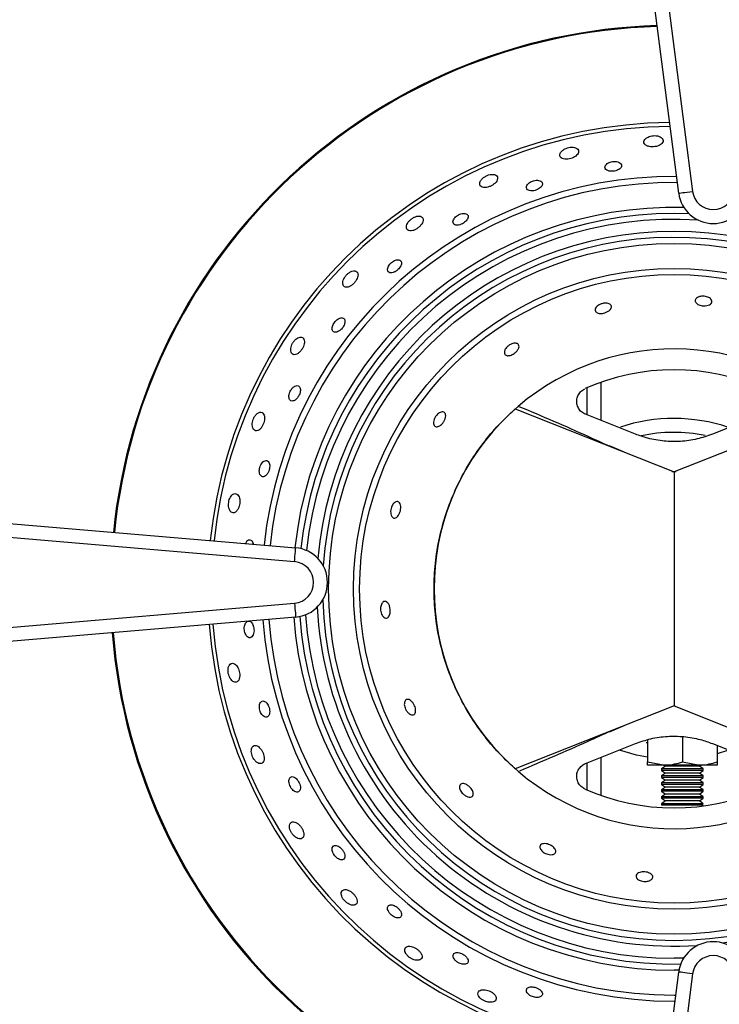
# Model space of a CAD drawing. Units: millimetres. Extents: x 2276 to 3933, y 1603 to 2391.
# Drawn here: x 2413 to 2423, y 1674 to 1688 of the extents above; entities that cross this region are included whole.
import ezdxf

# ---------------------------------------------------------------- set-up
doc = ezdxf.new("R2010")
doc.units = ezdxf.units.MM
doc.styles.get("Standard").update_dxf_attribs({"font": 'arial.ttf'})
doc.dimstyles.new('ISO-25', dxfattribs={"dimscale": 2, "dimtxt": 2.5, "dimasz": 2.5, "dimexe": 1.25, "dimexo": 0.625, "dimtad": 1, "dimdec": 0, "dimlfac": 10, "dimtxsty": 'Standard', "dimcen": 2.5, "dimadec": 0, "dimazin": 0, "dimtfac": 1, "dimtdec": 0, "dimtmove": 0, "dimatfit": 3, "dimfxl": 1, "dimlwd": 13, "dimlwe": 13, "dimarcsym": 0})

# ---------------------------------------------------------------- blocks, each defined once
blk = doc.blocks.new('*D12')
at = {"color": 0, "lineweight": 13, "transparency": 16777216}
for p, q in [((2402.903, 1699.755), (2461.57, 1699.755)), ((2459.07, 1629.102), (2459.07, 1694.755)), ((2401.605, 1624.102), (2461.57, 1624.102))]:
    blk.add_line(p, q, dxfattribs=at)
at = {"color": 0, "transparency": 16777216}
for points in [[(2458.236, 1694.755), (2459.903, 1694.755), (2459.07, 1699.755)], [(2458.236, 1629.102), (2459.903, 1629.102), (2459.07, 1624.102)]]:
    blk.add_solid(points, dxfattribs=at)
at = {"layer": 'Defpoints', "color": 0, "transparency": 16777216}
for p in [(2401.653, 1699.755), (2459.07, 1699.755), (2400.355, 1624.102)]:
    blk.add_point(p, dxfattribs=at)
at = {"color": 0, "transparency": 16777216, "insert": (2455.277, 1661.928), "char_height": 5, "attachment_point": 5, "rotation": 90}
blk.add_mtext('755', dxfattribs=at)
blk = doc.blocks.new('new blocksup8')
at = {"color": 8, "linetype": 'Continuous', "lineweight": 25}
for p, q in [((2769.602, 1552.641), (2770.581, 1545.066)), ((2770.383, 1545.04), (2769.404, 1552.615)), ((2770.534, 1544.742), (2770.315, 1544.747)), ((2769.265, 1542.321), (2769.265, 1541.772)), ((2769.065, 1541.852), (2769.065, 1542.242)), ((2768.033, 1541.939), (2770.315, 1541.032)), ((2772.596, 1541.939), (2770.315, 1541.032)), ((2769.761, 1541.575), (2769.043, 1541.861)), ((2771.586, 1541.861), (2770.868, 1541.575)), ((2769.59, 1541.32), (2769.388, 1541.406)), ((2770.346, 1541.032), (2770.284, 1541.032)), ((2770.315, 1541.032), (2770.315, 1537.669)), ((2770.315, 1541.032), (2770.315, 1537.669)), ((2753.291, 1540.922), (2764.875, 1539.941)), ((2764.858, 1539.741), (2753.275, 1540.723)), ((2753.275, 1538.159), (2764.858, 1539.144)), ((2764.875, 1538.944), (2753.291, 1537.959)), ((2770.315, 1537.669), (2768.033, 1536.763)), ((2770.315, 1537.669), (2772.596, 1536.763)), ((2769.388, 1537.296), (2769.59, 1537.381)), ((2770.436, 1537.226), (2770.436, 1536.862)), ((2769.043, 1536.841), (2769.761, 1537.126)), ((2769.936, 1537.181), (2769.936, 1536.862)), ((2770.868, 1537.126), (2771.586, 1536.841)), ((2770.936, 1537.099), (2770.936, 1536.862)), ((2769.265, 1536.929), (2769.265, 1536.381)), ((2771.086, 1537.025), (2770.936, 1536.981)), ((2769.065, 1536.459), (2769.065, 1536.85)), ((2769.936, 1536.862), (2770.186, 1536.817)), ((2770.186, 1536.817), (2769.936, 1536.817)), ((2770.936, 1536.817), (2769.936, 1536.817)), ((2770.192, 1536.801), (2770.136, 1536.762)), ((2770.169, 1536.817), (2770.192, 1536.801)), ((2770.686, 1536.817), (2770.186, 1536.817)), ((2770.681, 1536.801), (2770.192, 1536.801)), ((2770.436, 1536.862), (2770.686, 1536.817)), ((2770.681, 1536.801), (2770.704, 1536.817)), ((2770.736, 1536.762), (2770.681, 1536.801)), ((2770.936, 1536.817), (2770.686, 1536.817)), ((2770.136, 1536.762), (2770.136, 1536.74)), ((2770.736, 1536.762), (2770.136, 1536.762)), ((2770.136, 1536.74), (2770.192, 1536.701)), ((2770.736, 1536.74), (2770.136, 1536.74)), ((2770.192, 1536.701), (2770.136, 1536.662)), ((2770.136, 1536.662), (2770.136, 1536.64)), ((2770.736, 1536.662), (2770.136, 1536.662)), ((2770.136, 1536.64), (2770.192, 1536.601)), ((2770.736, 1536.64), (2770.136, 1536.64)), ((2770.681, 1536.701), (2770.192, 1536.701)), ((2770.681, 1536.701), (2770.736, 1536.74)), ((2770.736, 1536.662), (2770.681, 1536.701)), ((2770.681, 1536.601), (2770.736, 1536.64)), ((2770.736, 1536.74), (2770.736, 1536.762)), ((2770.736, 1536.64), (2770.736, 1536.662)), ((2770.192, 1536.601), (2770.136, 1536.562)), ((2770.136, 1536.562), (2770.136, 1536.54)), ((2770.736, 1536.562), (2770.136, 1536.562)), ((2770.136, 1536.54), (2770.192, 1536.501)), ((2770.736, 1536.54), (2770.136, 1536.54)), ((2770.192, 1536.501), (2770.136, 1536.462)), ((2770.681, 1536.601), (2770.192, 1536.601)), ((2770.681, 1536.501), (2770.192, 1536.501)), ((2770.736, 1536.562), (2770.681, 1536.601)), ((2770.681, 1536.501), (2770.736, 1536.54)), ((2770.736, 1536.462), (2770.681, 1536.501)), ((2770.736, 1536.54), (2770.736, 1536.562)), ((2770.136, 1536.462), (2770.136, 1536.44)), ((2770.736, 1536.462), (2770.136, 1536.462)), ((2770.136, 1536.44), (2770.192, 1536.401)), ((2770.736, 1536.44), (2770.136, 1536.44)), ((2770.192, 1536.401), (2770.136, 1536.362)), ((2770.136, 1536.362), (2770.136, 1536.34)), ((2770.736, 1536.362), (2770.136, 1536.362)), ((2770.681, 1536.401), (2770.192, 1536.401)), ((2770.681, 1536.401), (2770.736, 1536.44)), ((2770.736, 1536.362), (2770.681, 1536.401)), ((2770.736, 1536.44), (2770.736, 1536.462)), ((2770.736, 1536.34), (2770.736, 1536.362)), ((2770.136, 1536.34), (2770.192, 1536.301)), ((2770.736, 1536.34), (2770.136, 1536.34)), ((2770.192, 1536.301), (2770.136, 1536.262)), ((2770.136, 1536.262), (2770.136, 1536.24)), ((2770.736, 1536.262), (2770.136, 1536.262)), ((2770.736, 1536.24), (2770.136, 1536.24)), ((2770.681, 1536.301), (2770.192, 1536.301)), ((2770.681, 1536.301), (2770.736, 1536.34)), ((2770.736, 1536.262), (2770.681, 1536.301)), ((2770.454, 1534.041), (2770.315, 1534.039)), ((2769.404, 1526.266), (2770.383, 1533.841)), ((2770.581, 1533.816), (2769.602, 1526.241)), ((2770.387, 1533.869), (2770.315, 1533.868)), ((2770.315, 1533.509), (2770.34, 1533.509))]:
    blk.add_line(p, q, dxfattribs=at)
at = {"color": 8, "linetype": 'Continuous', "lineweight": 25, "flags": 128}
for points in [[(2770.383, 1545.04), (2770.386, 1545.041), (2770.398, 1545.042), (2770.416, 1545.045), (2770.441, 1545.048), (2770.471, 1545.052), (2770.505, 1545.056), (2770.542, 1545.061), (2770.581, 1545.066)], [(2764.858, 1539.741), (2764.861, 1539.78), (2764.864, 1539.818), (2764.867, 1539.852), (2764.87, 1539.882), (2764.872, 1539.907), (2764.873, 1539.926), (2764.874, 1539.937), (2764.875, 1539.941)], [(2764.858, 1539.144), (2764.861, 1539.105), (2764.864, 1539.067), (2764.867, 1539.033), (2764.87, 1539.003), (2764.872, 1538.978), (2764.873, 1538.96), (2764.874, 1538.948), (2764.875, 1538.944)], [(2769.936, 1536.93), (2769.776, 1536.961), (2769.531, 1537.029)], [(2770.581, 1533.816), (2770.542, 1533.821), (2770.505, 1533.825), (2770.471, 1533.83), (2770.441, 1533.834), (2770.416, 1533.837), (2770.398, 1533.839), (2770.386, 1533.841), (2770.383, 1533.841)]]:
    blk.add_lwpolyline(points, dxfattribs=at)
at = {"color": 8, "linetype": 'Continuous', "lineweight": 25}
for radius in [4.967, 4.608, 4.521]:
    blk.add_circle((2770.315, 1539.351), radius, dxfattribs=at)
for centre, radius, start, end in [((2770.315, 1539.351), 8.102, 91.7196, 174.2471), ((2770.315, 1539.351), 8.088, 91.7103, 174.2455), ((2770.315, 1539.351), 6.704, 90.5374, 174.0575), ((2770.315, 1539.351), 6.65, 90.4819, 174.0486), ((2770.315, 1539.351), 5.929, 89.6399, 173.9139), ((2770.315, 1539.351), 5.842, 89.5247, 173.8955), ((2770.879, 1545.104), 0.5, 187.3644, 352.6942), ((2770.879, 1545.104), 0.3, 187.3644, 352.6942), ((2770.315, 1539.351), 5.483, 88.4844, 173.8128), ((2770.315, 1539.351), 5.396, 90, 173.8524), ((2770.315, 1539.351), 5.312, 86.1771, 174.0524), ((2770.315, 1539.351), 5.138, 90, 175.1293), ((2770.315, 1539.351), 5.138, 277.7775, 90), ((2770.315, 1539.351), 5.054, 270, 176.2474), ((2770.315, 1539.351), 3.45, 48.6065, 311.3935), ((2770.315, 1539.351), 3.15, 66.0374, 113.9626), ((2770.315, 1539.351), 2.45, 71.3591, 108.354), ((2770.315, 1539.351), 2.25, 78.5752, 102.1527), ((2764.832, 1539.443), 0.5, 274.8612, 85.156), ((2764.832, 1539.443), 0.3, 274.8612, 85.156), ((2770.315, 1539.351), 5.054, 181.8342, 270), ((2770.315, 1539.351), 5.138, 182.9523, 273.7801), ((2770.315, 1539.351), 5.929, 184.3197, 270), ((2770.315, 1539.351), 5.842, 184.3117, 270), ((2770.315, 1539.351), 5.483, 184.2757, 270), ((2770.315, 1539.351), 5.396, 184.2293, 271.0293), ((2770.315, 1539.351), 5.312, 184.0293, 270), ((2770.315, 1539.351), 6.704, 184.3823, 269.264), ((2770.315, 1539.351), 6.65, 184.3784, 269.3179), ((2770.315, 1539.351), 8.102, 184.465, 268.1164), ((2770.315, 1539.351), 8.088, 184.4643, 268.1255), ((2770.315, 1539.351), 3.15, 246.0374, 293.9626), ((2770.879, 1533.777), 0.5, 7.3058, 172.6356), ((2770.879, 1533.777), 0.3, 7.3058, 172.6356)]:
    blk.add_arc(centre, radius, start, end, dxfattribs=at)
for points, knots in [([(2769.924, 1545.838), (2769.913, 1545.829), (2769.89, 1545.811), (2769.878, 1545.78), (2769.885, 1545.75), (2769.913, 1545.725), (2769.954, 1545.71), (2769.999, 1545.705), (2770.042, 1545.708), (2770.082, 1545.717), (2770.117, 1545.733), (2770.145, 1545.755), (2770.161, 1545.783), (2770.159, 1545.813), (2770.137, 1545.839), (2770.102, 1545.858), (2770.061, 1545.867), (2770.018, 1545.868), (2769.977, 1545.861), (2769.946, 1545.85), (2769.93, 1545.841), (2769.924, 1545.838)], [0, 0, 0, 0, 0.06334, 0.126535, 0.193362, 0.257128, 0.312488, 0.359833, 0.403399, 0.447473, 0.49526, 0.548992, 0.609495, 0.675048, 0.740533, 0.789966, 0.83961, 0.884024, 0.926643, 0.971746, 1, 1, 1, 1]), ([(2768.729, 1545.666), (2768.716, 1545.657), (2768.692, 1545.639), (2768.673, 1545.607), (2768.67, 1545.576), (2768.687, 1545.549), (2768.722, 1545.532), (2768.766, 1545.527), (2768.81, 1545.532), (2768.851, 1545.544), (2768.887, 1545.562), (2768.918, 1545.585), (2768.939, 1545.612), (2768.947, 1545.643), (2768.935, 1545.672), (2768.906, 1545.692), (2768.866, 1545.701), (2768.824, 1545.701), (2768.782, 1545.692), (2768.75, 1545.679), (2768.734, 1545.67), (2768.729, 1545.666)], [0, 0, 0, 0, 0.058039, 0.115855, 0.180047, 0.246862, 0.309351, 0.363048, 0.409346, 0.452721, 0.49726, 0.545999, 0.600964, 0.662616, 0.728631, 0.793364, 0.84138, 0.889579, 0.933283, 0.976073, 1, 1, 1, 1]), ([(2769.371, 1545.474), (2769.361, 1545.468), (2769.34, 1545.455), (2769.324, 1545.431), (2769.32, 1545.405), (2769.332, 1545.381), (2769.361, 1545.363), (2769.401, 1545.354), (2769.442, 1545.354), (2769.479, 1545.361), (2769.511, 1545.374), (2769.538, 1545.391), (2769.556, 1545.412), (2769.563, 1545.436), (2769.555, 1545.461), (2769.53, 1545.482), (2769.492, 1545.495), (2769.45, 1545.497), (2769.412, 1545.491), (2769.386, 1545.482), (2769.374, 1545.476), (2769.371, 1545.474)], [0, 0, 0, 0, 0.054593, 0.108961, 0.169616, 0.235262, 0.300274, 0.35866, 0.408713, 0.453447, 0.497167, 0.543426, 0.594844, 0.652906, 0.716979, 0.783089, 0.844666, 0.897286, 0.942581, 0.985476, 1, 1, 1, 1]), ([(2767.554, 1545.244), (2767.545, 1545.232), (2767.526, 1545.209), (2767.518, 1545.174), (2767.526, 1545.145), (2767.552, 1545.125), (2767.593, 1545.118), (2767.637, 1545.125), (2767.679, 1545.141), (2767.715, 1545.162), (2767.746, 1545.187), (2767.769, 1545.216), (2767.781, 1545.248), (2767.778, 1545.278), (2767.756, 1545.302), (2767.718, 1545.313), (2767.672, 1545.31), (2767.63, 1545.297), (2767.592, 1545.277), (2767.568, 1545.258), (2767.557, 1545.247), (2767.554, 1545.244)], [0, 0, 0, 0, 0.059983, 0.11976, 0.185315, 0.251628, 0.311842, 0.36309, 0.408094, 0.451437, 0.496905, 0.547256, 0.604167, 0.667448, 0.733799, 0.796934, 0.851466, 0.897738, 0.940438, 0.98434, 1, 1, 1, 1]), ([(2768.221, 1545.178), (2768.213, 1545.169), (2768.197, 1545.151), (2768.19, 1545.124), (2768.196, 1545.099), (2768.219, 1545.081), (2768.255, 1545.072), (2768.296, 1545.074), (2768.335, 1545.085), (2768.368, 1545.101), (2768.395, 1545.12), (2768.415, 1545.143), (2768.425, 1545.167), (2768.422, 1545.192), (2768.404, 1545.213), (2768.372, 1545.225), (2768.334, 1545.227), (2768.296, 1545.22), (2768.261, 1545.207), (2768.237, 1545.192), (2768.225, 1545.182), (2768.221, 1545.178)], [0, 0, 0, 0, 0.05689, 0.113562, 0.176404, 0.242576, 0.305794, 0.361137, 0.408827, 0.452735, 0.496985, 0.5448, 0.598459, 0.65885, 0.724271, 0.789551, 0.838892, 0.888433, 0.932952, 0.975892, 1, 1, 1, 1]), ([(2766.537, 1544.668), (2766.526, 1544.658), (2766.504, 1544.639), (2766.481, 1544.605), (2766.468, 1544.57), (2766.467, 1544.536), (2766.482, 1544.51), (2766.514, 1544.497), (2766.555, 1544.5), (2766.597, 1544.516), (2766.634, 1544.54), (2766.665, 1544.568), (2766.69, 1544.599), (2766.706, 1544.632), (2766.711, 1544.666), (2766.7, 1544.694), (2766.672, 1544.711), (2766.632, 1544.713), (2766.588, 1544.7), (2766.556, 1544.683), (2766.541, 1544.671), (2766.537, 1544.668)], [0, 0, 0, 0, 0.048024, 0.095865, 0.148546, 0.208843, 0.274804, 0.340766, 0.400041, 0.450416, 0.495024, 0.538433, 0.584308, 0.635307, 0.692953, 0.756783, 0.823121, 0.885514, 0.939024, 0.984658, 1, 1, 1, 1]), ([(2767.154, 1544.673), (2767.148, 1544.663), (2767.136, 1544.642), (2767.136, 1544.614), (2767.149, 1544.592), (2767.177, 1544.579), (2767.214, 1544.579), (2767.254, 1544.591), (2767.29, 1544.61), (2767.318, 1544.632), (2767.34, 1544.656), (2767.354, 1544.682), (2767.358, 1544.708), (2767.349, 1544.732), (2767.325, 1544.747), (2767.29, 1544.751), (2767.252, 1544.744), (2767.217, 1544.73), (2767.186, 1544.709), (2767.166, 1544.69), (2767.157, 1544.678), (2767.154, 1544.673)], [0, 0, 0, 0, 0.057784, 0.115356, 0.178936, 0.2451, 0.307447, 0.361624, 0.408542, 0.452273, 0.496838, 0.545334, 0.599893, 0.661138, 0.726915, 0.791647, 0.839956, 0.888447, 0.932461, 0.975532, 1, 1, 1, 1]), ([(2766.296, 1544.07), (2766.286, 1544.065), (2766.266, 1544.055), (2766.238, 1544.031), (2766.216, 1544.004), (2766.201, 1543.976), (2766.194, 1543.947), (2766.196, 1543.92), (2766.212, 1543.9), (2766.24, 1543.891), (2766.276, 1543.897), (2766.314, 1543.914), (2766.346, 1543.939), (2766.371, 1543.966), (2766.388, 1543.994), (2766.398, 1544.022), (2766.398, 1544.049), (2766.387, 1544.071), (2766.362, 1544.083), (2766.329, 1544.083), (2766.305, 1544.074), (2766.296, 1544.07)], [0, 0, 0, 0, 0.044146, 0.088372, 0.131262, 0.175735, 0.225072, 0.281284, 0.344234, 0.410402, 0.473519, 0.528727, 0.57632, 0.620194, 0.664472, 0.712354, 0.766104, 0.826584, 0.892041, 0.957257, 1, 1, 1, 1]), ([(2765.601, 1543.859), (2765.592, 1543.848), (2765.574, 1543.824), (2765.557, 1543.787), (2765.549, 1543.75), (2765.554, 1543.717), (2765.573, 1543.693), (2765.606, 1543.684), (2765.646, 1543.694), (2765.684, 1543.718), (2765.717, 1543.747), (2765.742, 1543.78), (2765.761, 1543.816), (2765.772, 1543.851), (2765.771, 1543.885), (2765.756, 1543.912), (2765.726, 1543.925), (2765.686, 1543.92), (2765.646, 1543.9), (2765.617, 1543.877), (2765.604, 1543.863), (2765.601, 1543.859)], [0, 0, 0, 0, 0.047671, 0.095161, 0.147322, 0.207092, 0.272792, 0.338998, 0.398909, 0.449866, 0.494732, 0.538089, 0.583688, 0.634246, 0.691397, 0.754861, 0.821213, 0.884111, 0.938309, 0.984363, 1, 1, 1, 1]), ([(2769.302, 1543.457), (2769.314, 1543.458), (2769.337, 1543.461), (2769.369, 1543.456), (2769.395, 1543.445), (2769.413, 1543.427), (2769.419, 1543.403), (2769.409, 1543.375), (2769.382, 1543.348), (2769.344, 1543.327), (2769.304, 1543.314), (2769.267, 1543.309), (2769.235, 1543.311), (2769.208, 1543.32), (2769.188, 1543.335), (2769.179, 1543.357), (2769.185, 1543.385), (2769.206, 1543.413), (2769.238, 1543.436), (2769.272, 1543.45), (2769.294, 1543.455), (2769.302, 1543.457)], [0, 0, 0, 0, 0.044657, 0.089206, 0.136493, 0.1904, 0.251461, 0.317229, 0.382049, 0.440214, 0.490226, 0.534984, 0.578637, 0.624712, 0.675918, 0.733915, 0.79826, 0.864904, 0.916949, 0.969249, 1, 1, 1, 1]), ([(2770.619, 1543.489), (2770.62, 1543.499), (2770.623, 1543.518), (2770.651, 1543.542), (2770.688, 1543.556), (2770.729, 1543.56), (2770.767, 1543.557), (2770.801, 1543.547), (2770.828, 1543.533), (2770.849, 1543.514), (2770.861, 1543.491), (2770.859, 1543.467), (2770.842, 1543.444), (2770.808, 1543.427), (2770.766, 1543.419), (2770.723, 1543.42), (2770.687, 1543.428), (2770.656, 1543.441), (2770.634, 1543.458), (2770.622, 1543.474), (2770.62, 1543.485), (2770.619, 1543.489)], [0, 0, 0, 0, 0.075425, 0.141676, 0.206011, 0.252701, 0.299544, 0.342649, 0.385791, 0.4328, 0.486227, 0.546861, 0.612475, 0.677573, 0.736296, 0.786799, 0.831783, 0.875397, 0.921225, 0.972033, 1, 1, 1, 1]), ([(2765.467, 1543.218), (2765.458, 1543.211), (2765.441, 1543.195), (2765.421, 1543.166), (2765.406, 1543.135), (2765.399, 1543.105), (2765.399, 1543.076), (2765.41, 1543.052), (2765.432, 1543.039), (2765.464, 1543.04), (2765.499, 1543.057), (2765.531, 1543.083), (2765.556, 1543.114), (2765.573, 1543.145), (2765.583, 1543.176), (2765.584, 1543.205), (2765.577, 1543.23), (2765.557, 1543.246), (2765.528, 1543.249), (2765.495, 1543.239), (2765.475, 1543.224), (2765.467, 1543.218)], [0, 0, 0, 0, 0.043519, 0.087091, 0.130051, 0.175661, 0.226877, 0.285214, 0.34964, 0.415607, 0.476708, 0.52942, 0.575462, 0.619066, 0.664112, 0.713527, 0.769254, 0.831529, 0.897596, 0.961434, 1, 1, 1, 1]), ([(2764.866, 1542.929), (2764.857, 1542.919), (2764.84, 1542.9), (2764.82, 1542.863), (2764.807, 1542.825), (2764.802, 1542.787), (2764.807, 1542.752), (2764.824, 1542.725), (2764.853, 1542.713), (2764.889, 1542.721), (2764.925, 1542.746), (2764.955, 1542.78), (2764.978, 1542.816), (2764.993, 1542.854), (2765.001, 1542.892), (2765, 1542.928), (2764.986, 1542.957), (2764.96, 1542.973), (2764.927, 1542.97), (2764.893, 1542.954), (2764.874, 1542.937), (2764.866, 1542.929)], [0, 0, 0, 0, 0.043117, 0.086214, 0.130206, 0.179059, 0.234992, 0.298115, 0.364929, 0.428719, 0.484116, 0.531484, 0.575053, 0.619108, 0.666866, 0.720559, 0.781023, 0.846553, 0.912048, 0.961515, 1, 1, 1, 1]), ([(2767.913, 1542.704), (2767.904, 1542.707), (2767.886, 1542.714), (2767.874, 1542.737), (2767.875, 1542.768), (2767.891, 1542.803), (2767.918, 1542.834), (2767.948, 1542.858), (2767.981, 1542.875), (2768.012, 1542.883), (2768.041, 1542.885), (2768.066, 1542.877), (2768.083, 1542.86), (2768.089, 1542.834), (2768.078, 1542.8), (2768.054, 1542.766), (2768.021, 1542.737), (2767.987, 1542.717), (2767.956, 1542.706), (2767.931, 1542.702), (2767.918, 1542.704), (2767.913, 1542.704)], [0, 0, 0, 0, 0.061119, 0.122057, 0.188011, 0.253667, 0.302277, 0.351083, 0.395009, 0.437709, 0.483358, 0.534873, 0.593623, 0.658312, 0.724192, 0.785043, 0.837648, 0.883717, 0.927306, 0.972228, 1, 1, 1, 1]), ([(2764.786, 1542.165), (2764.783, 1542.153), (2764.777, 1542.129), (2764.778, 1542.097), (2764.787, 1542.07), (2764.806, 1542.053), (2764.833, 1542.049), (2764.864, 1542.062), (2764.895, 1542.089), (2764.918, 1542.122), (2764.934, 1542.157), (2764.942, 1542.19), (2764.944, 1542.221), (2764.937, 1542.249), (2764.922, 1542.268), (2764.897, 1542.276), (2764.865, 1542.268), (2764.833, 1542.245), (2764.807, 1542.212), (2764.793, 1542.184), (2764.787, 1542.169), (2764.786, 1542.165)], [0, 0, 0, 0, 0.048743, 0.097301, 0.150776, 0.211479, 0.277116, 0.342133, 0.400526, 0.450585, 0.495321, 0.539041, 0.585294, 0.636704, 0.694756, 0.758822, 0.824932, 0.886516, 0.939147, 0.984444, 1, 1, 1, 1]), ([(2769.043, 1541.861), (2769.022, 1541.871), (2768.982, 1541.892), (2768.939, 1541.946), (2768.916, 1542.01), (2768.915, 1542.079), (2768.937, 1542.144), (2768.978, 1542.198), (2769.017, 1542.219), (2769.035, 1542.229)], [0, 0, 0, 0, 0.144592, 0.289239, 0.43379, 0.577843, 0.721518, 0.865066, 1, 1, 1, 1]), ([(2764.302, 1541.853), (2764.294, 1541.843), (2764.279, 1541.823), (2764.262, 1541.785), (2764.252, 1541.746), (2764.249, 1541.707), (2764.254, 1541.67), (2764.269, 1541.639), (2764.294, 1541.621), (2764.327, 1541.622), (2764.361, 1541.643), (2764.389, 1541.678), (2764.409, 1541.717), (2764.422, 1541.757), (2764.428, 1541.797), (2764.425, 1541.835), (2764.414, 1541.867), (2764.392, 1541.889), (2764.36, 1541.893), (2764.328, 1541.879), (2764.309, 1541.86), (2764.302, 1541.853)], [0, 0, 0, 0, 0.043245, 0.086544, 0.129199, 0.174545, 0.225665, 0.284222, 0.349225, 0.415822, 0.477072, 0.529367, 0.574886, 0.618194, 0.663217, 0.712826, 0.768862, 0.831437, 0.897689, 0.961582, 1, 1, 1, 1]), ([(2767.027, 1541.867), (2767.03, 1541.858), (2767.035, 1541.839), (2767.027, 1541.799), (2767.009, 1541.76), (2766.985, 1541.727), (2766.959, 1541.703), (2766.933, 1541.686), (2766.907, 1541.679), (2766.883, 1541.681), (2766.864, 1541.697), (2766.854, 1541.726), (2766.856, 1541.763), (2766.87, 1541.802), (2766.89, 1541.835), (2766.915, 1541.863), (2766.941, 1541.882), (2766.968, 1541.894), (2766.994, 1541.896), (2767.015, 1541.888), (2767.023, 1541.874), (2767.027, 1541.867)], [0, 0, 0, 0, 0.061715, 0.123665, 0.178922, 0.226729, 0.270673, 0.314778, 0.362294, 0.415645, 0.475948, 0.541704, 0.607579, 0.65667, 0.705967, 0.750129, 0.792766, 0.838133, 0.889228, 0.947535, 1, 1, 1, 1]), ([(2768.033, 1536.763), (2767.943, 1536.847), (2767.764, 1537.015), (2767.533, 1537.3), (2767.331, 1537.605), (2767.164, 1537.928), (2767.032, 1538.268), (2766.936, 1538.62), (2766.878, 1538.982), (2766.858, 1539.351), (2766.878, 1539.719), (2766.936, 1540.082), (2767.032, 1540.434), (2767.164, 1540.773), (2767.331, 1541.097), (2767.533, 1541.402), (2767.764, 1541.687), (2767.943, 1541.855), (2768.033, 1541.939)], [0, 0, 0, 0, 0.063109, 0.125684, 0.187923, 0.25, 0.312077, 0.374316, 0.436891, 0.5, 0.563109, 0.625684, 0.687923, 0.75, 0.812077, 0.874316, 0.936891, 1, 1, 1, 1]), ([(2768.083, 1541.975), (2768.415, 1541.835), (2768.852, 1541.65), (2769.284, 1541.45), (2769.388, 1541.402)], [0, 0, 0, 0, 0.75978, 1, 1, 1, 1]), ([(2770.868, 1541.575), (2770.795, 1541.55), (2770.647, 1541.498), (2770.411, 1541.466), (2770.171, 1541.47), (2769.952, 1541.507), (2769.819, 1541.555), (2769.761, 1541.575)], [0, 0, 0, 0, 0.205817, 0.417327, 0.623297, 0.835727, 1, 1, 1, 1]), ([(2764.353, 1541.029), (2764.355, 1541.018), (2764.36, 1540.994), (2764.377, 1540.971), (2764.4, 1540.96), (2764.428, 1540.965), (2764.456, 1540.988), (2764.479, 1541.022), (2764.494, 1541.06), (2764.501, 1541.096), (2764.502, 1541.13), (2764.496, 1541.159), (2764.483, 1541.183), (2764.462, 1541.197), (2764.434, 1541.196), (2764.406, 1541.18), (2764.382, 1541.151), (2764.364, 1541.116), (2764.354, 1541.08), (2764.351, 1541.05), (2764.352, 1541.035), (2764.353, 1541.029)], [0, 0, 0, 0, 0.05607, 0.11192, 0.174028, 0.240101, 0.304029, 0.360456, 0.40892, 0.453054, 0.497071, 0.544299, 0.597145, 0.656727, 0.721734, 0.787405, 0.837754, 0.888317, 0.93338, 0.976269, 1, 1, 1, 1]), ([(2763.947, 1540.684), (2763.94, 1540.674), (2763.927, 1540.654), (2763.914, 1540.614), (2763.908, 1540.573), (2763.91, 1540.533), (2763.918, 1540.496), (2763.935, 1540.464), (2763.96, 1540.444), (2763.991, 1540.442), (2764.022, 1540.461), (2764.047, 1540.496), (2764.064, 1540.538), (2764.072, 1540.58), (2764.073, 1540.621), (2764.067, 1540.66), (2764.053, 1540.693), (2764.031, 1540.717), (2764.001, 1540.723), (2763.971, 1540.712), (2763.954, 1540.692), (2763.947, 1540.684)], [0, 0, 0, 0, 0.04438, 0.088867, 0.131577, 0.175279, 0.223526, 0.278701, 0.3412, 0.407917, 0.472317, 0.528631, 0.576635, 0.620371, 0.66422, 0.711492, 0.764528, 0.824343, 0.889543, 0.955344, 1, 1, 1, 1]), ([(2766.358, 1540.597), (2766.365, 1540.59), (2766.378, 1540.576), (2766.387, 1540.539), (2766.386, 1540.496), (2766.376, 1540.455), (2766.361, 1540.421), (2766.343, 1540.395), (2766.322, 1540.376), (2766.299, 1540.367), (2766.276, 1540.371), (2766.255, 1540.391), (2766.242, 1540.424), (2766.239, 1540.464), (2766.244, 1540.504), (2766.257, 1540.54), (2766.274, 1540.569), (2766.294, 1540.591), (2766.317, 1540.605), (2766.34, 1540.608), (2766.352, 1540.6), (2766.358, 1540.597)], [0, 0, 0, 0, 0.063575, 0.127361, 0.18487, 0.234368, 0.278912, 0.322627, 0.368988, 0.420638, 0.479138, 0.543827, 0.610376, 0.661751, 0.713375, 0.758788, 0.801363, 0.845702, 0.895126, 0.951573, 1, 1, 1, 1]), ([(2764.27, 1539.992), (2764.269, 1539.996), (2764.265, 1540.012), (2764.253, 1540.033), (2764.234, 1540.051), (2764.21, 1540.056), (2764.183, 1540.044), (2764.163, 1540.024), (2764.155, 1540.006), (2764.154, 1540.002)], [0, 0, 0, 0, 0.057055, 0.204158, 0.369816, 0.555497, 0.754069, 0.948215, 1, 1, 1, 1]), ([(2766.172, 1539.168), (2766.181, 1539.164), (2766.198, 1539.155), (2766.218, 1539.122), (2766.232, 1539.081), (2766.236, 1539.039), (2766.234, 1539.003), (2766.225, 1538.972), (2766.212, 1538.948), (2766.193, 1538.932), (2766.169, 1538.929), (2766.142, 1538.941), (2766.119, 1538.968), (2766.103, 1539.005), (2766.095, 1539.044), (2766.095, 1539.082), (2766.101, 1539.115), (2766.113, 1539.142), (2766.13, 1539.163), (2766.151, 1539.173), (2766.165, 1539.17), (2766.172, 1539.168)], [0, 0, 0, 0, 0.063261, 0.126738, 0.183825, 0.232986, 0.277394, 0.321167, 0.367729, 0.419693, 0.478537, 0.543452, 0.609915, 0.660844, 0.71201, 0.75716, 0.799723, 0.844238, 0.893962, 0.950755, 1, 1, 1, 1]), ([(2764.148, 1538.845), (2764.145, 1538.835), (2764.137, 1538.815), (2764.135, 1538.777), (2764.139, 1538.74), (2764.149, 1538.707), (2764.164, 1538.679), (2764.184, 1538.657), (2764.207, 1538.646), (2764.233, 1538.649), (2764.256, 1538.67), (2764.271, 1538.705), (2764.277, 1538.746), (2764.274, 1538.786), (2764.266, 1538.82), (2764.252, 1538.85), (2764.234, 1538.874), (2764.212, 1538.888), (2764.187, 1538.888), (2764.164, 1538.874), (2764.153, 1538.854), (2764.148, 1538.845)], [0, 0, 0, 0, 0.048611, 0.09741, 0.142276, 0.185164, 0.230234, 0.280598, 0.337995, 0.401809, 0.467935, 0.529974, 0.583773, 0.630453, 0.674133, 0.718805, 0.767516, 0.822358, 0.883859, 0.949717, 1, 1, 1, 1]), ([(2763.946, 1538.276), (2763.938, 1538.271), (2763.921, 1538.259), (2763.905, 1538.222), (2763.9, 1538.177), (2763.905, 1538.133), (2763.917, 1538.094), (2763.935, 1538.058), (2763.958, 1538.029), (2763.987, 1538.009), (2764.018, 1538.004), (2764.046, 1538.02), (2764.065, 1538.054), (2764.072, 1538.098), (2764.069, 1538.143), (2764.058, 1538.184), (2764.043, 1538.221), (2764.021, 1538.253), (2763.994, 1538.275), (2763.968, 1538.283), (2763.952, 1538.278), (2763.946, 1538.276)], [0, 0, 0, 0, 0.059247, 0.118772, 0.170914, 0.215849, 0.258437, 0.303161, 0.353277, 0.410711, 0.474971, 0.541772, 0.604185, 0.657791, 0.704039, 0.7474, 0.791963, 0.840746, 0.895767, 0.957468, 1, 1, 1, 1]), ([(2764.377, 1537.728), (2764.371, 1537.721), (2764.359, 1537.706), (2764.351, 1537.669), (2764.353, 1537.627), (2764.363, 1537.589), (2764.378, 1537.557), (2764.398, 1537.531), (2764.421, 1537.512), (2764.446, 1537.503), (2764.471, 1537.508), (2764.491, 1537.529), (2764.502, 1537.564), (2764.501, 1537.606), (2764.493, 1537.645), (2764.479, 1537.679), (2764.461, 1537.707), (2764.439, 1537.728), (2764.415, 1537.74), (2764.393, 1537.74), (2764.382, 1537.731), (2764.377, 1537.728)], [0, 0, 0, 0, 0.061026, 0.122321, 0.176272, 0.222409, 0.265349, 0.309686, 0.358777, 0.414696, 0.47742, 0.543573, 0.60694, 0.662506, 0.710348, 0.754292, 0.798487, 0.846175, 0.899659, 0.959881, 1, 1, 1, 1]), ([(2766.473, 1537.761), (2766.484, 1537.762), (2766.503, 1537.763), (2766.537, 1537.741), (2766.565, 1537.709), (2766.585, 1537.671), (2766.597, 1537.635), (2766.601, 1537.603), (2766.599, 1537.574), (2766.588, 1537.552), (2766.569, 1537.538), (2766.541, 1537.537), (2766.509, 1537.552), (2766.478, 1537.582), (2766.454, 1537.619), (2766.441, 1537.655), (2766.436, 1537.688), (2766.438, 1537.718), (2766.447, 1537.743), (2766.46, 1537.756), (2766.47, 1537.76), (2766.473, 1537.761)], [0, 0, 0, 0, 0.075432, 0.140856, 0.199852, 0.250596, 0.295696, 0.339296, 0.385016, 0.435637, 0.49296, 0.556813, 0.623537, 0.686199, 0.739513, 0.784834, 0.827414, 0.87193, 0.921645, 0.978432, 1, 1, 1, 1]), ([(2769.388, 1537.299), (2769.284, 1537.251), (2768.855, 1537.053), (2768.422, 1536.87), (2768.093, 1536.731)], [0, 0, 0, 0, 0.242095, 1, 1, 1, 1]), ([(2769.761, 1537.126), (2769.834, 1537.152), (2769.982, 1537.203), (2770.218, 1537.235), (2770.458, 1537.232), (2770.677, 1537.195), (2770.81, 1537.147), (2770.868, 1537.126)], [0, 0, 0, 0, 0.205815, 0.417327, 0.623297, 0.835724, 1, 1, 1, 1]), ([(2764.24, 1537.049), (2764.238, 1537.038), (2764.235, 1537.016), (2764.241, 1536.975), (2764.255, 1536.935), (2764.275, 1536.899), (2764.3, 1536.869), (2764.33, 1536.846), (2764.362, 1536.835), (2764.392, 1536.84), (2764.415, 1536.864), (2764.424, 1536.903), (2764.42, 1536.948), (2764.407, 1536.991), (2764.388, 1537.028), (2764.365, 1537.06), (2764.337, 1537.086), (2764.306, 1537.101), (2764.275, 1537.1), (2764.251, 1537.082), (2764.243, 1537.059), (2764.24, 1537.049)], [0, 0, 0, 0, 0.04707, 0.094309, 0.138206, 0.1809, 0.226472, 0.277942, 0.336876, 0.402107, 0.468592, 0.529419, 0.581278, 0.626573, 0.66988, 0.715071, 0.76497, 0.821352, 0.884207, 0.950502, 1, 1, 1, 1]), ([(2769.936, 1537.133), (2769.929, 1537.134), (2769.915, 1537.136), (2769.915, 1537.137), (2769.915, 1537.137)], [0, 0, 0, 0, 0.580442, 1, 1, 1, 1]), ([(2769.035, 1536.472), (2769.016, 1536.483), (2768.976, 1536.506), (2768.936, 1536.561), (2768.915, 1536.626), (2768.916, 1536.695), (2768.941, 1536.758), (2768.984, 1536.811), (2769.023, 1536.831), (2769.043, 1536.841)], [0, 0, 0, 0, 0.143483, 0.287062, 0.430625, 0.574178, 0.717843, 0.861895, 1, 1, 1, 1]), ([(2769.936, 1536.817), (2769.936, 1536.818), (2769.936, 1536.82), (2769.936, 1536.844), (2769.936, 1536.862)], [0, 0, 0, 0, 0.268634, 1, 1, 1, 1]), ([(2770.186, 1536.817), (2770.192, 1536.817), (2770.277, 1536.818), (2770.36, 1536.841), (2770.436, 1536.862)], [0, 0, 0, 0, 0.0702018, 1, 1, 1, 1]), ([(2770.686, 1536.817), (2770.692, 1536.817), (2770.777, 1536.818), (2770.86, 1536.841), (2770.936, 1536.862)], [0, 0, 0, 0, 0.070199, 1, 1, 1, 1]), ([(2770.936, 1536.862), (2770.936, 1536.844), (2770.936, 1536.82), (2770.936, 1536.818), (2770.936, 1536.817)], [0, 0, 0, 0, 0.731366, 1, 1, 1, 1]), ([(2764.778, 1536.593), (2764.778, 1536.583), (2764.778, 1536.561), (2764.789, 1536.524), (2764.806, 1536.491), (2764.828, 1536.463), (2764.852, 1536.442), (2764.878, 1536.429), (2764.905, 1536.426), (2764.928, 1536.438), (2764.942, 1536.464), (2764.944, 1536.501), (2764.935, 1536.542), (2764.919, 1536.578), (2764.898, 1536.608), (2764.875, 1536.631), (2764.85, 1536.647), (2764.824, 1536.653), (2764.8, 1536.645), (2764.783, 1536.625), (2764.78, 1536.603), (2764.778, 1536.593)], [0, 0, 0, 0, 0.049349, 0.098894, 0.14418, 0.18706, 0.231801, 0.281607, 0.338371, 0.401734, 0.467903, 0.530535, 0.585082, 0.632235, 0.676005, 0.720458, 0.768718, 0.822972, 0.88393, 0.949591, 1, 1, 1, 1]), ([(2767.288, 1536.551), (2767.299, 1536.549), (2767.32, 1536.544), (2767.355, 1536.523), (2767.386, 1536.496), (2767.409, 1536.466), (2767.424, 1536.437), (2767.43, 1536.409), (2767.428, 1536.385), (2767.414, 1536.365), (2767.388, 1536.355), (2767.353, 1536.359), (2767.317, 1536.375), (2767.284, 1536.399), (2767.258, 1536.428), (2767.24, 1536.457), (2767.231, 1536.486), (2767.229, 1536.513), (2767.238, 1536.536), (2767.258, 1536.551), (2767.278, 1536.551), (2767.288, 1536.551)], [0, 0, 0, 0, 0.055983, 0.112212, 0.162414, 0.207327, 0.250937, 0.296809, 0.347691, 0.405316, 0.469389, 0.53607, 0.588602, 0.641398, 0.687504, 0.730151, 0.774088, 0.822788, 0.878374, 0.940871, 1, 1, 1, 1]), ([(2764.79, 1535.966), (2764.787, 1535.956), (2764.783, 1535.935), (2764.79, 1535.894), (2764.808, 1535.854), (2764.832, 1535.818), (2764.86, 1535.79), (2764.891, 1535.768), (2764.925, 1535.755), (2764.958, 1535.756), (2764.983, 1535.773), (2764.994, 1535.807), (2764.99, 1535.85), (2764.974, 1535.892), (2764.951, 1535.929), (2764.924, 1535.96), (2764.893, 1535.985), (2764.86, 1536), (2764.828, 1536.003), (2764.802, 1535.992), (2764.793, 1535.974), (2764.79, 1535.966)], [0, 0, 0, 0, 0.052597, 0.105436, 0.152585, 0.195506, 0.238901, 0.286497, 0.340834, 0.402591, 0.469118, 0.534131, 0.591473, 0.640238, 0.684217, 0.727869, 0.774625, 0.826938, 0.886011, 0.950782, 1, 1, 1, 1]), ([(2765.419, 1535.654), (2765.412, 1535.646), (2765.399, 1535.631), (2765.398, 1535.595), (2765.409, 1535.559), (2765.427, 1535.525), (2765.451, 1535.496), (2765.478, 1535.474), (2765.506, 1535.459), (2765.534, 1535.453), (2765.56, 1535.457), (2765.579, 1535.475), (2765.586, 1535.505), (2765.579, 1535.543), (2765.561, 1535.58), (2765.537, 1535.612), (2765.511, 1535.636), (2765.483, 1535.653), (2765.456, 1535.662), (2765.434, 1535.662), (2765.423, 1535.656), (2765.419, 1535.654)], [0, 0, 0, 0, 0.075534, 0.141089, 0.190645, 0.240404, 0.28504, 0.327962, 0.373346, 0.424204, 0.48215, 0.546335, 0.612393, 0.673911, 0.727092, 0.773402, 0.817039, 0.861926, 0.911044, 0.966402, 1, 1, 1, 1]), ([(2768.459, 1535.688), (2768.47, 1535.686), (2768.493, 1535.684), (2768.53, 1535.671), (2768.563, 1535.652), (2768.589, 1535.63), (2768.607, 1535.607), (2768.616, 1535.582), (2768.613, 1535.559), (2768.596, 1535.539), (2768.564, 1535.527), (2768.524, 1535.528), (2768.484, 1535.538), (2768.45, 1535.554), (2768.422, 1535.574), (2768.401, 1535.598), (2768.388, 1535.622), (2768.385, 1535.647), (2768.395, 1535.67), (2768.42, 1535.686), (2768.446, 1535.687), (2768.459, 1535.688)], [0, 0, 0, 0, 0.049408, 0.098991, 0.144808, 0.188382, 0.233353, 0.282688, 0.338447, 0.401015, 0.467608, 0.531764, 0.578251, 0.624885, 0.667911, 0.71111, 0.758272, 0.811913, 0.872737, 0.938414, 1, 1, 1, 1]), ([(2769.823, 1535.274), (2769.834, 1535.277), (2769.857, 1535.282), (2769.896, 1535.282), (2769.934, 1535.276), (2769.966, 1535.264), (2769.99, 1535.249), (2770.007, 1535.229), (2770.012, 1535.206), (2770.003, 1535.181), (2769.977, 1535.159), (2769.94, 1535.146), (2769.899, 1535.142), (2769.861, 1535.145), (2769.827, 1535.155), (2769.8, 1535.169), (2769.779, 1535.188), (2769.768, 1535.211), (2769.77, 1535.235), (2769.787, 1535.259), (2769.812, 1535.269), (2769.823, 1535.274)], [0, 0, 0, 0, 0.049412, 0.098997, 0.144813, 0.188388, 0.233358, 0.282693, 0.33845, 0.401018, 0.467611, 0.531765, 0.578253, 0.624892, 0.667917, 0.711116, 0.758278, 0.811917, 0.872737, 0.938416, 1, 1, 1, 1]), ([(2765.545, 1535.013), (2765.539, 1535.005), (2765.528, 1534.989), (2765.529, 1534.952), (2765.543, 1534.913), (2765.566, 1534.878), (2765.596, 1534.848), (2765.628, 1534.824), (2765.663, 1534.807), (2765.699, 1534.8), (2765.732, 1534.805), (2765.755, 1534.826), (2765.762, 1534.86), (2765.751, 1534.901), (2765.728, 1534.94), (2765.699, 1534.973), (2765.667, 1534.999), (2765.632, 1535.018), (2765.597, 1535.028), (2765.566, 1535.027), (2765.552, 1535.017), (2765.545, 1535.013)], [0, 0, 0, 0, 0.062303, 0.124861, 0.171507, 0.218303, 0.261424, 0.304558, 0.351537, 0.405038, 0.466024, 0.532281, 0.597827, 0.656193, 0.705781, 0.750061, 0.793557, 0.83983, 0.891431, 0.949747, 1, 1, 1, 1]), ([(2766.196, 1534.771), (2766.196, 1534.762), (2766.194, 1534.742), (2766.21, 1534.707), (2766.235, 1534.674), (2766.264, 1534.648), (2766.294, 1534.631), (2766.325, 1534.62), (2766.354, 1534.618), (2766.379, 1534.625), (2766.396, 1534.644), (2766.4, 1534.674), (2766.388, 1534.71), (2766.364, 1534.744), (2766.335, 1534.772), (2766.305, 1534.792), (2766.275, 1534.804), (2766.246, 1534.81), (2766.22, 1534.805), (2766.202, 1534.792), (2766.198, 1534.777), (2766.196, 1534.771)], [0, 0, 0, 0, 0.059814, 0.119898, 0.172662, 0.21811, 0.260995, 0.30577, 0.355631, 0.412459, 0.475871, 0.542045, 0.604625, 0.659105, 0.706219, 0.749981, 0.794453, 0.842762, 0.897075, 0.95809, 1, 1, 1, 1]), ([(2766.443, 1534.154), (2766.445, 1534.144), (2766.449, 1534.123), (2766.471, 1534.088), (2766.502, 1534.057), (2766.538, 1534.033), (2766.574, 1534.017), (2766.612, 1534.009), (2766.648, 1534.01), (2766.678, 1534.023), (2766.695, 1534.049), (2766.692, 1534.084), (2766.672, 1534.122), (2766.641, 1534.155), (2766.606, 1534.181), (2766.569, 1534.2), (2766.532, 1534.211), (2766.495, 1534.213), (2766.464, 1534.204), (2766.445, 1534.183), (2766.444, 1534.163), (2766.443, 1534.154)], [0, 0, 0, 0, 0.052416, 0.105073, 0.152104, 0.194999, 0.238436, 0.286127, 0.340585, 0.402456, 0.469016, 0.533944, 0.591132, 0.639782, 0.683718, 0.727396, 0.77423, 0.826648, 0.885832, 0.950671, 1, 1, 1, 1]), ([(2767.139, 1534.061), (2767.142, 1534.051), (2767.149, 1534.032), (2767.174, 1534.002), (2767.206, 1533.978), (2767.24, 1533.962), (2767.272, 1533.953), (2767.303, 1533.951), (2767.331, 1533.957), (2767.351, 1533.973), (2767.359, 1533.998), (2767.351, 1534.03), (2767.327, 1534.062), (2767.295, 1534.089), (2767.261, 1534.107), (2767.228, 1534.119), (2767.197, 1534.123), (2767.168, 1534.119), (2767.147, 1534.106), (2767.136, 1534.086), (2767.138, 1534.068), (2767.139, 1534.061)], [0, 0, 0, 0, 0.055693, 0.111652, 0.161041, 0.204911, 0.248057, 0.294439, 0.346806, 0.406336, 0.471438, 0.537016, 0.596795, 0.648132, 0.693452, 0.737055, 0.782659, 0.833039, 0.889921, 0.953133, 1, 1, 1, 1]), ([(2767.512, 1533.484), (2767.52, 1533.475), (2767.535, 1533.457), (2767.569, 1533.434), (2767.607, 1533.416), (2767.646, 1533.407), (2767.685, 1533.404), (2767.721, 1533.411), (2767.749, 1533.428), (2767.763, 1533.455), (2767.757, 1533.489), (2767.732, 1533.523), (2767.696, 1533.551), (2767.657, 1533.571), (2767.617, 1533.583), (2767.578, 1533.588), (2767.541, 1533.584), (2767.511, 1533.571), (2767.494, 1533.546), (2767.494, 1533.515), (2767.507, 1533.493), (2767.512, 1533.484)], [0, 0, 0, 0, 0.045408, 0.090946, 0.134042, 0.17716, 0.224095, 0.277537, 0.338466, 0.404699, 0.470277, 0.528714, 0.578362, 0.622664, 0.66615, 0.712387, 0.763941, 0.822201, 0.886452, 0.952699, 1, 1, 1, 1]), ([(2768.194, 1533.591), (2768.193, 1533.58), (2768.191, 1533.56), (2768.212, 1533.53), (2768.242, 1533.505), (2768.276, 1533.488), (2768.312, 1533.478), (2768.346, 1533.474), (2768.377, 1533.478), (2768.403, 1533.489), (2768.421, 1533.507), (2768.426, 1533.533), (2768.413, 1533.563), (2768.385, 1533.59), (2768.349, 1533.611), (2768.312, 1533.623), (2768.277, 1533.629), (2768.245, 1533.628), (2768.218, 1533.62), (2768.201, 1533.606), (2768.196, 1533.595), (2768.194, 1533.591)], [0, 0, 0, 0, 0.075545, 0.140688, 0.189267, 0.23803, 0.282175, 0.325199, 0.371137, 0.422842, 0.481694, 0.546434, 0.612266, 0.672831, 0.724957, 0.770683, 0.814283, 0.85956, 0.909385, 0.965606, 1, 1, 1, 1])]:
    blk.add_open_spline(points, degree=3, knots=knots, dxfattribs=at)

msp = doc.modelspace()

# ---------------------------------------------------------------- block references
msp.add_blockref('new blocksup8', (-348.099, 140.954))

# ---------------------------------------------------------------- dimensions: what is measured, and where the dimension line sits
dim = msp.add_linear_dim(base=(2459.07, 1699.755), p1=(2400.355, 1624.102), p2=(2401.653, 1699.755), angle=90, text='755', dimstyle='ISO-25')
dim.commit()
dim.dimension.update_dxf_attribs({"geometry": '*D12', "text_midpoint": (2455.277, 1661.928)})

doc.saveas('drawing.dxf')
